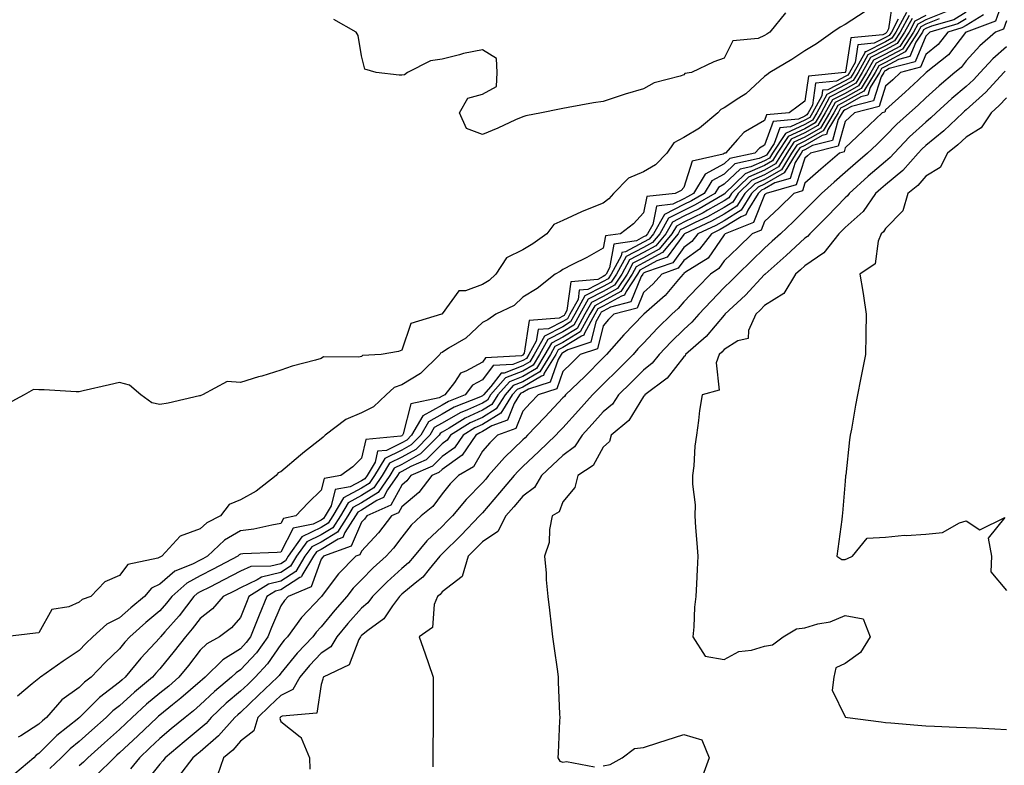
# Model space of a CAD drawing. Units: inches. Extents: x 928883 to 931523, y 7271498 to 7274138.
# Drawn here: x 930793 to 931038, y 7272300 to 7272485 of the extents above; entities that cross this region are included whole.
import ezdxf

# ---------------------------------------------------------------- set-up
doc = ezdxf.new("R2010")
doc.units = ezdxf.units.IN
doc.header["$MEASUREMENT"] = 0
doc.layers.add('Contour_92887271', color=7, linetype='Continuous', true_color=0x31db04)

msp = doc.modelspace()

# ---------------------------------------------------------------- linework, layer by layer
at = {"layer": 'Contour_92887271'}
for points in [[(931037.8, 7272491.68, 3243), (931035.35, 7272484.63, 3243), (931028.07, 7272481.94, 3243), (931028.05, 7272481.93, 3243), (931028.03, 7272481.92, 3243), (931027.92, 7272481.79, 3243), (931023.7, 7272476.27, 3243), (931018.17, 7272471.92, 3243), (931018.11, 7272471.86, 3243), (931018.05, 7272471.81, 3243), (931016.16, 7272470.03, 3243), (931012.96, 7272467.01, 3243), (931008.05, 7272462.64, 3243), (931007.88, 7272462.1, 3243), (931007.21, 7272461.92, 3243), (931002.53, 7272457.45, 3243), (930998.05, 7272453.19, 3243), (930997.77, 7272452.2, 3243), (930996.65, 7272451.92, 3243), (930992.02, 7272447.96, 3243), (930988.05, 7272444.45, 3243), (930987.43, 7272442.54, 3243), (930985.28, 7272441.92, 3243), (930981.65, 7272438.32, 3243), (930978.05, 7272434.95, 3243), (930977.18, 7272432.79, 3243), (930974.99, 7272431.92, 3243), (930971.48, 7272428.49, 3243), (930968.05, 7272425.18, 3243), (930966.72, 7272423.25, 3243), (930964.62, 7272421.92, 3243), (930961.38, 7272418.6, 3243), (930958.05, 7272415.02, 3243), (930956.63, 7272413.34, 3243), (930955.04, 7272411.92, 3243), (930951.52, 7272408.45, 3243), (930948.05, 7272404.76, 3243), (930946.64, 7272403.33, 3243), (930945.42, 7272401.92, 3243), (930941.7, 7272398.27, 3243), (930938.05, 7272394.57, 3243), (930936.73, 7272393.24, 3243), (930935.37, 7272391.92, 3243), (930931.86, 7272388.11, 3243), (930928.05, 7272383.81, 3243), (930927.13, 7272382.84, 3243), (930926.25, 7272381.92, 3243), (930922.05, 7272377.93, 3243), (930918.05, 7272374.17, 3243), (930916.91, 7272373.06, 3243), (930915.91, 7272371.92, 3243), (930912.33, 7272367.64, 3243), (930908.05, 7272362.71, 3243), (930907.66, 7272362.31, 3243), (930907.33, 7272361.92, 3243), (930902.79, 7272357.18, 3243), (930898.05, 7272352.48, 3243), (930897.76, 7272352.2, 3243), (930897.53, 7272351.92, 3243), (930894.86, 7272348.73, 3243), (930893.25, 7272346.72, 3243), (930891.35, 7272345.22, 3243), (930888.05, 7272342.5, 3243), (930887.75, 7272342.22, 3243), (930887.45, 7272341.92, 3243), (930885.72, 7272339.59, 3243), (930883.58, 7272336.39, 3243), (930879.61, 7272333.48, 3243), (930878.05, 7272332.24, 3243), (930877.9, 7272332.07, 3243), (930877.78, 7272331.92, 3243), (930877.37, 7272331.24, 3243), (930875.02, 7272324.96, 3243), (930868.58, 7272321.92, 3243), (930868.51, 7272321.46, 3243), (930868.05, 7272320.12, 3243), (930867, 7272312.97, 3243), (930858.35, 7272312.22, 3243), (930858.05, 7272312.07, 3243), (930857.89, 7272311.92, 3243), (930857.84, 7272311.71, 3243), (930858.05, 7272310.93, 3243), (930862.88, 7272307.1, 3243), (930863.09, 7272306.96, 3243), (930863.1, 7272306.87, 3243), (930865.13, 7272301.92, 3243), (930865.22, 7272299.1, 3243)], [(931009.88, 7272490.09, 3232), (931008.84, 7272482.7, 3232), (931008.41, 7272481.92, 3232), (931008.26, 7272481.71, 3232), (931008.05, 7272481.59, 3232), (931007.37, 7272481.24, 3232), (930999.46, 7272480.51, 3232), (930998.1, 7272471.98, 3232), (930998.07, 7272471.92, 3232), (930998.06, 7272471.9, 3232), (930998.05, 7272471.9, 3232), (930998, 7272471.87, 3232), (930988.94, 7272471.02, 3232), (930988.05, 7272464.81, 3232), (930986.41, 7272463.55, 3232), (930984.14, 7272461.92, 3232), (930978.57, 7272461.39, 3232), (930978.05, 7272459.97, 3232), (930973.36, 7272457.23, 3232), (930972.93, 7272457.04, 3232), (930971.38, 7272455.25, 3232), (930968.36, 7272451.92, 3232), (930968.11, 7272451.86, 3232), (930968.05, 7272451.81, 3232), (930967.81, 7272451.68, 3232), (930960.08, 7272449.89, 3232), (930958.05, 7272443.34, 3232), (930957.37, 7272442.6, 3232), (930955.85, 7272441.92, 3232), (930948.85, 7272441.12, 3232), (930948.05, 7272437.1, 3232), (930945.58, 7272434.39, 3232), (930942.32, 7272431.92, 3232), (930938.6, 7272431.37, 3232), (930938.05, 7272428.31, 3232), (930933.97, 7272426, 3232), (930930.38, 7272424.25, 3232), (930928.05, 7272423.06, 3232), (930927.38, 7272422.58, 3232), (930926.14, 7272421.92, 3232), (930921.62, 7272418.35, 3232), (930918.05, 7272416.17, 3232), (930915.9, 7272414.07, 3232), (930911.39, 7272411.92, 3232), (930909.39, 7272410.58, 3232), (930908.05, 7272409.91, 3232), (930903.93, 7272406.04, 3232), (930899.65, 7272403.52, 3232), (930898.05, 7272402.48, 3232), (930897.7, 7272402.27, 3232), (930897.48, 7272401.92, 3232), (930892.74, 7272397.23, 3232), (930888.05, 7272394.4, 3232), (930886.2, 7272393.78, 3232), (930884.17, 7272391.92, 3232), (930881.02, 7272388.95, 3232), (930878.05, 7272387.51, 3232), (930874.17, 7272385.8, 3232), (930869.05, 7272381.92, 3232), (930868.55, 7272381.42, 3232), (930868.05, 7272381.04, 3232), (930863.9, 7272377.78, 3232), (930862.94, 7272377.03, 3232), (930858.05, 7272372.86, 3232), (930857.4, 7272372.57, 3232), (930856.86, 7272371.92, 3232), (930851.9, 7272368.07, 3232), (930848.05, 7272365.94, 3232), (930845.25, 7272364.72, 3232), (930843.08, 7272361.92, 3232), (930839.72, 7272360.25, 3232), (930838.05, 7272358.74, 3232), (930833.06, 7272356.91, 3232), (930828.53, 7272351.92, 3232), (930828.19, 7272351.78, 3232), (930828.05, 7272351.67, 3232), (930827.57, 7272351.44, 3232), (930820.07, 7272349.9, 3232), (930818.05, 7272347.13, 3232), (930814.39, 7272345.58, 3232), (930810.88, 7272341.92, 3232), (930808.77, 7272341.2, 3232), (930808.05, 7272340.56, 3232), (930805.49, 7272339.36, 3232), (930801.26, 7272338.71, 3232), (930798.05, 7272332.93, 3232), (930797.16, 7272332.81, 3232), (930789.6, 7272331.92, 3232)], [(931002.99, 7272486.99, 3231), (930998.05, 7272483.83, 3231), (930996.82, 7272483.15, 3231), (930994.98, 7272481.92, 3231), (930990.97, 7272478.99, 3231), (930988.05, 7272477.23, 3231), (930984.85, 7272475.12, 3231), (930979.37, 7272471.92, 3231), (930978.63, 7272471.34, 3231), (930978.05, 7272470.92, 3231), (930973.38, 7272466.59, 3231), (930971.65, 7272465.51, 3231), (930968.05, 7272463.11, 3231), (930967.22, 7272462.75, 3231), (930966.5, 7272461.92, 3231), (930961.88, 7272458.09, 3231), (930958.05, 7272455.77, 3231), (930955.55, 7272454.42, 3231), (930953.81, 7272451.92, 3231), (930950.99, 7272448.97, 3231), (930948.05, 7272447.27, 3231), (930944.29, 7272445.68, 3231), (930940.62, 7272441.92, 3231), (930939.39, 7272440.58, 3231), (930938.05, 7272439.53, 3231), (930934.02, 7272437.89, 3231), (930932.6, 7272437.37, 3231), (930928.05, 7272435.22, 3231), (930925.81, 7272434.16, 3231), (930924.05, 7272431.92, 3231), (930920.6, 7272429.37, 3231), (930918.05, 7272427.89, 3231), (930914.06, 7272425.91, 3231), (930911.38, 7272421.92, 3231), (930909.7, 7272420.28, 3231), (930908.05, 7272419.31, 3231), (930903.89, 7272417.76, 3231), (930902.23, 7272417.74, 3231), (930898.05, 7272412.03, 3231), (930897.97, 7272412, 3231), (930897.87, 7272411.92, 3231), (930890.34, 7272409.63, 3231), (930888.05, 7272403.05, 3231), (930887.22, 7272402.74, 3231), (930882.95, 7272401.92, 3231), (930878.29, 7272401.68, 3231), (930878.05, 7272401.47, 3231), (930877.42, 7272401.3, 3231), (930868.63, 7272401.34, 3231), (930868.05, 7272400.95, 3231), (930866.67, 7272400.54, 3231), (930860.89, 7272399.09, 3231), (930858.05, 7272398.09, 3231), (930853.35, 7272396.62, 3231), (930852.51, 7272396.38, 3231), (930848.05, 7272395.04, 3231), (930844.72, 7272395.24, 3231), (930838.6, 7272391.92, 3231), (930838.19, 7272391.78, 3231), (930838.05, 7272391.74, 3231), (930837.84, 7272391.71, 3231), (930830.09, 7272389.89, 3231), (930828.05, 7272389.55, 3231), (930826.06, 7272389.93, 3231), (930823.32, 7272391.92, 3231), (930820.48, 7272394.35, 3231), (930818.05, 7272395.02, 3231), (930815.51, 7272394.46, 3231), (930809.04, 7272392.91, 3231), (930808.05, 7272392.68, 3231), (930807.28, 7272392.68, 3231), (930799.33, 7272393.2, 3231), (930798.05, 7272393.21, 3231), (930796.71, 7272393.26, 3231), (930794.39, 7272391.92, 3231), (930790.23, 7272389.74, 3231)], [(931013.23, 7272486.74, 3234), (931010.6, 7272481.92, 3234), (931009.59, 7272480.38, 3234), (931008.05, 7272479.53, 3234), (931003.18, 7272477.06, 3234), (931002.94, 7272477.03, 3234), (931002.9, 7272476.76, 3234), (931000.19, 7272471.92, 3234), (930999.39, 7272470.58, 3234), (930998.05, 7272469.83, 3234), (930993.76, 7272467.63, 3234), (930992.46, 7272467.51, 3234), (930992.26, 7272466.13, 3234), (930989.94, 7272461.92, 3234), (930989.25, 7272460.73, 3234), (930988.05, 7272460.05, 3234), (930984.53, 7272458.39, 3234), (930981.82, 7272458.14, 3234), (930980.41, 7272454.28, 3234), (930978.85, 7272451.92, 3234), (930978.55, 7272451.42, 3234), (930978.05, 7272451.14, 3234), (930976.68, 7272450.54, 3234), (930970.72, 7272449.24, 3234), (930968.05, 7272446.72, 3234), (930964.95, 7272445.02, 3234), (930963.07, 7272441.92, 3234), (930959.91, 7272440.06, 3234), (930958.05, 7272439.14, 3234), (930953.27, 7272436.7, 3234), (930950.54, 7272431.92, 3234), (930949.41, 7272430.55, 3234), (930948.05, 7272429.82, 3234), (930943.55, 7272427.42, 3234), (930942.68, 7272427.29, 3234), (930942.52, 7272426.39, 3234), (930940.04, 7272421.92, 3234), (930939.25, 7272420.72, 3234), (930938.05, 7272420.05, 3234), (930934.22, 7272418.09, 3234), (930932.07, 7272417.9, 3234), (930931.78, 7272415.64, 3234), (930929.74, 7272411.92, 3234), (930929.14, 7272410.84, 3234), (930928.05, 7272410.16, 3234), (930924.48, 7272408.35, 3234), (930921.85, 7272408.12, 3234), (930921.42, 7272405.29, 3234), (930919.55, 7272401.92, 3234), (930918.98, 7272400.99, 3234), (930918.05, 7272400.44, 3234), (930915.63, 7272399.5, 3234), (930910.76, 7272399.21, 3234), (930908.05, 7272395.71, 3234), (930905.61, 7272394.35, 3234), (930903.75, 7272391.92, 3234), (930899.67, 7272390.3, 3234), (930898.05, 7272389.36, 3234), (930893.25, 7272386.71, 3234), (930890.48, 7272381.92, 3234), (930889.27, 7272380.71, 3234), (930888.05, 7272380.03, 3234), (930884.29, 7272378.16, 3234), (930882.02, 7272377.95, 3234), (930881.42, 7272375.29, 3234), (930879.43, 7272371.92, 3234), (930878.86, 7272371.11, 3234), (930878.05, 7272370.59, 3234), (930875.22, 7272369.1, 3234), (930871.51, 7272368.46, 3234), (930870.52, 7272364.39, 3234), (930869.08, 7272361.92, 3234), (930868.67, 7272361.3, 3234), (930868.05, 7272360.91, 3234), (930866.04, 7272359.91, 3234), (930861.1, 7272358.87, 3234), (930858.05, 7272352.96, 3234), (930857.15, 7272352.82, 3234), (930848.65, 7272352.52, 3234), (930848.05, 7272352.45, 3234), (930847.72, 7272352.25, 3234), (930847.36, 7272351.92, 3234), (930841.29, 7272348.68, 3234), (930838.05, 7272347.04, 3234), (930834.69, 7272345.28, 3234), (930830.99, 7272341.92, 3234), (930829.71, 7272340.26, 3234), (930828.05, 7272338.36, 3234), (930824.53, 7272335.45, 3234), (930820.6, 7272331.92, 3234), (930819.37, 7272330.6, 3234), (930818.05, 7272328.96, 3234), (930814.44, 7272325.53, 3234), (930811.02, 7272321.92, 3234), (930809.31, 7272320.66, 3234), (930808.05, 7272319.41, 3234), (930803.7, 7272316.27, 3234), (930799.94, 7272311.92, 3234), (930798.89, 7272311.08, 3234), (930798.05, 7272310.24, 3234), (930793.55, 7272307.42, 3234), (930792.88, 7272307.09, 3234)], [(931022.99, 7272486.98, 3238), (931018.05, 7272484.94, 3238), (931016.07, 7272483.9, 3238), (931015, 7272481.92, 3238), (931012.24, 7272477.72, 3238), (931008.05, 7272475.43, 3238), (931005.73, 7272474.24, 3238), (931004.44, 7272471.92, 3238), (931002.03, 7272467.94, 3238), (930998.05, 7272465.7, 3238), (930995.55, 7272464.42, 3238), (930994.18, 7272461.92, 3238), (930991.91, 7272458.06, 3238), (930988.05, 7272455.88, 3238), (930985.35, 7272454.62, 3238), (930983.57, 7272451.92, 3238), (930981.49, 7272448.48, 3238), (930978.05, 7272446.5, 3238), (930974.85, 7272445.11, 3238), (930971.54, 7272441.92, 3238), (930970.19, 7272439.77, 3238), (930968.05, 7272438.44, 3238), (930963.87, 7272436.1, 3238), (930960.8, 7272434.67, 3238), (930958.05, 7272433.31, 3238), (930957.13, 7272432.84, 3238), (930956.61, 7272431.92, 3238), (930952.74, 7272427.23, 3238), (930948.05, 7272424.69, 3238), (930946.24, 7272423.73, 3238), (930945.24, 7272421.92, 3238), (930942.41, 7272417.56, 3238), (930938.05, 7272415.16, 3238), (930935.91, 7272414.06, 3238), (930934.74, 7272411.92, 3238), (930932.34, 7272407.62, 3238), (930928.05, 7272404.97, 3238), (930926.03, 7272403.94, 3238), (930924.91, 7272401.92, 3238), (930922.31, 7272397.66, 3238), (930918.05, 7272395.14, 3238), (930915.73, 7272394.24, 3238), (930913.67, 7272391.92, 3238), (930911.5, 7272388.47, 3238), (930908.05, 7272386.36, 3238), (930905, 7272384.97, 3238), (930900.15, 7272381.92, 3238), (930899.29, 7272380.68, 3238), (930898.05, 7272379.8, 3238), (930894.11, 7272375.86, 3238), (930890.34, 7272374.21, 3238), (930888.05, 7272372.93, 3238), (930887.38, 7272372.59, 3238), (930886.98, 7272371.92, 3238), (930884.53, 7272368.4, 3238), (930883.5, 7272366.47, 3238), (930881.87, 7272365.75, 3238), (930878.05, 7272363.34, 3238), (930877.12, 7272362.85, 3238), (930876.59, 7272361.92, 3238), (930873.93, 7272357.8, 3238), (930873.41, 7272356.57, 3238), (930872.28, 7272356.16, 3238), (930868.05, 7272353.61, 3238), (930866.93, 7272353.04, 3238), (930866.12, 7272351.92, 3238), (930863.26, 7272347.13, 3238), (930863.15, 7272346.82, 3238), (930862.8, 7272346.67, 3238), (930858.05, 7272343.6, 3238), (930856.71, 7272343.27, 3238), (930854.58, 7272341.92, 3238), (930852.66, 7272337.3, 3238), (930852.16, 7272336.03, 3238), (930850.5, 7272331.92, 3238), (930849.47, 7272330.49, 3238), (930848.05, 7272328.97, 3238), (930843.7, 7272326.27, 3238), (930839.25, 7272321.92, 3238), (930838.6, 7272321.37, 3238), (930838.05, 7272320.86, 3238), (930833.26, 7272316.71, 3238), (930831.21, 7272315.08, 3238), (930828.05, 7272312.54, 3238), (930827.72, 7272312.25, 3238), (930827.35, 7272311.92, 3238), (930822.57, 7272307.4, 3238), (930818.05, 7272303.14, 3238), (930817.4, 7272302.56, 3238), (930816.68, 7272301.92, 3238), (930812.35, 7272297.62, 3238)], [(931028.05, 7272486.87, 3240), (931025, 7272484.97, 3240), (931019.49, 7272483.36, 3240), (931018.05, 7272482.77, 3240), (931017.5, 7272482.48, 3240), (931017.2, 7272481.92, 3240), (931015.57, 7272479.44, 3240), (931014.09, 7272475.88, 3240), (931011.26, 7272475.12, 3240), (931008.05, 7272473.37, 3240), (931007.09, 7272472.88, 3240), (931006.56, 7272471.92, 3240), (931004.27, 7272468.14, 3240), (931003.69, 7272466.29, 3240), (931001.98, 7272465.85, 3240), (930998.05, 7272463.64, 3240), (930996.92, 7272463.05, 3240), (930996.29, 7272461.92, 3240), (930993.78, 7272457.65, 3240), (930993.46, 7272456.51, 3240), (930992.37, 7272456.24, 3240), (930988.05, 7272453.8, 3240), (930986.78, 7272453.2, 3240), (930985.93, 7272451.92, 3240), (930982.96, 7272447.01, 3240), (930978.05, 7272444.18, 3240), (930976.47, 7272443.49, 3240), (930974.84, 7272441.92, 3240), (930972.22, 7272437.74, 3240), (930968.05, 7272435.14, 3240), (930965.98, 7272433.99, 3240), (930961.54, 7272431.92, 3240), (930960.02, 7272429.95, 3240), (930958.05, 7272428.52, 3240), (930955.27, 7272424.7, 3240), (930948.5, 7272422.37, 3240), (930948.05, 7272422.13, 3240), (930947.92, 7272422.06, 3240), (930947.84, 7272421.92, 3240), (930947.45, 7272421.32, 3240), (930944.91, 7272415.06, 3240), (930939.82, 7272413.69, 3240), (930938.05, 7272412.71, 3240), (930937.53, 7272412.45, 3240), (930937.24, 7272411.92, 3240), (930936.22, 7272410.08, 3240), (930934.92, 7272405.05, 3240), (930929.24, 7272403.1, 3240), (930928.05, 7272402.37, 3240), (930927.75, 7272402.22, 3240), (930927.59, 7272401.92, 3240), (930926.85, 7272400.73, 3240), (930924.89, 7272395.07, 3240), (930919.47, 7272393.35, 3240), (930918.05, 7272392.51, 3240), (930917.63, 7272392.34, 3240), (930917.26, 7272391.92, 3240), (930915.91, 7272389.78, 3240), (930914.27, 7272385.7, 3240), (930910.36, 7272384.23, 3240), (930908.05, 7272382.82, 3240), (930907.43, 7272382.54, 3240), (930906.45, 7272381.92, 3240), (930903.01, 7272376.96, 3240), (930898.05, 7272373.45, 3240), (930897.28, 7272372.68, 3240), (930895.53, 7272371.92, 3240), (930892.25, 7272367.72, 3240), (930888.05, 7272364.19, 3240), (930887.26, 7272362.71, 3240), (930885.49, 7272361.92, 3240), (930882.27, 7272357.7, 3240), (930878.05, 7272353.21, 3240), (930877.66, 7272352.3, 3240), (930876.62, 7272351.92, 3240), (930872.38, 7272347.59, 3240), (930868.32, 7272342.19, 3240), (930868.11, 7272341.92, 3240), (930868.08, 7272341.89, 3240), (930868.05, 7272341.85, 3240), (930863.2, 7272336.77, 3240), (930859.7, 7272331.92, 3240), (930858.89, 7272331.08, 3240), (930858.05, 7272330.05, 3240), (930854.74, 7272325.23, 3240), (930851.7, 7272321.92, 3240), (930849.83, 7272320.14, 3240), (930848.05, 7272318.45, 3240), (930844.52, 7272315.45, 3240), (930840.79, 7272311.92, 3240), (930839.5, 7272310.46, 3240), (930838.05, 7272309.21, 3240), (930834.06, 7272305.9, 3240), (930829.33, 7272301.92, 3240), (930828.77, 7272301.2, 3240), (930828.05, 7272300.39, 3240), (930824.27, 7272295.7, 3240)], [(930983.29, 7272486.68, 3230), (930979.39, 7272481.92, 3230), (930978.59, 7272481.38, 3230), (930978.05, 7272481.06, 3230), (930976.49, 7272480.36, 3230), (930970.21, 7272479.76, 3230), (930968.05, 7272475.45, 3230), (930965.46, 7272474.52, 3230), (930959.97, 7272471.92, 3230), (930958.29, 7272471.68, 3230), (930958.05, 7272471.36, 3230), (930957.15, 7272471.02, 3230), (930950.64, 7272469.33, 3230), (930948.05, 7272467.86, 3230), (930943.44, 7272466.53, 3230), (930942.22, 7272466.09, 3230), (930938.05, 7272464.74, 3230), (930935.63, 7272464.34, 3230), (930929.34, 7272463.22, 3230), (930928.05, 7272462.99, 3230), (930927.15, 7272462.82, 3230), (930922.68, 7272461.92, 3230), (930918.8, 7272461.17, 3230), (930918.05, 7272460.93, 3230), (930916.27, 7272460.13, 3230), (930911.85, 7272458.11, 3230), (930908.05, 7272456.48, 3230), (930904.15, 7272458.02, 3230), (930902.37, 7272461.92, 3230), (930904.41, 7272465.56, 3230), (930908.05, 7272466.53, 3230), (930911.53, 7272468.44, 3230), (930911.69, 7272471.92, 3230), (930911.54, 7272475.41, 3230), (930908.05, 7272477.52, 3230), (930903.39, 7272476.58, 3230), (930902.4, 7272476.27, 3230), (930898.05, 7272475.21, 3230), (930895.19, 7272474.78, 3230), (930889.51, 7272471.92, 3230), (930888.69, 7272471.28, 3230), (930888.05, 7272471.26, 3230), (930887.38, 7272471.25, 3230), (930881.69, 7272471.92, 3230), (930878.86, 7272472.73, 3230), (930878.05, 7272476.06, 3230), (930877.22, 7272481.09, 3230), (930876.77, 7272481.92, 3230), (930871.18, 7272485.05, 3230)], [(931013.94, 7272486.03, 3235), (931011.7, 7272481.92, 3235), (931010.26, 7272479.71, 3235), (931008.05, 7272478.5, 3235), (931003.69, 7272476.29, 3235), (931001.25, 7272471.92, 3235), (931000.05, 7272469.92, 3235), (930998.05, 7272468.8, 3235), (930993.5, 7272466.47, 3235), (930991, 7272461.92, 3235), (930989.91, 7272460.06, 3235), (930988.05, 7272459.01, 3235), (930983.23, 7272456.74, 3235), (930980.03, 7272451.92, 3235), (930979.28, 7272450.69, 3235), (930978.05, 7272449.98, 3235), (930974.64, 7272448.51, 3235), (930972.03, 7272447.94, 3235), (930968.05, 7272444.19, 3235), (930966.59, 7272443.38, 3235), (930965.71, 7272441.92, 3235), (930960.88, 7272439.09, 3235), (930958.05, 7272437.68, 3235), (930954.24, 7272435.73, 3235), (930952.05, 7272431.92, 3235), (930950.24, 7272429.72, 3235), (930948.05, 7272428.53, 3235), (930943.73, 7272426.24, 3235), (930941.34, 7272421.92, 3235), (930940.04, 7272419.93, 3235), (930938.05, 7272418.83, 3235), (930933.48, 7272416.49, 3235), (930930.99, 7272411.92, 3235), (930929.94, 7272410.04, 3235), (930928.05, 7272408.86, 3235), (930923.45, 7272406.52, 3235), (930920.89, 7272401.92, 3235), (930919.81, 7272400.15, 3235), (930918.05, 7272399.12, 3235), (930913.46, 7272397.33, 3235), (930912.68, 7272397.29, 3235), (930910.13, 7272394, 3235), (930908.29, 7272391.92, 3235), (930908.2, 7272391.77, 3235), (930908.05, 7272391.68, 3235), (930907.6, 7272391.47, 3235), (930901.08, 7272388.88, 3235), (930898.05, 7272387.13, 3235), (930894.69, 7272385.28, 3235), (930892.75, 7272381.92, 3235), (930890.4, 7272379.57, 3235), (930888.05, 7272378.25, 3235), (930883.82, 7272376.15, 3235), (930881.32, 7272371.92, 3235), (930879.98, 7272370, 3235), (930878.05, 7272368.79, 3235), (930873.57, 7272366.4, 3235), (930870.96, 7272361.92, 3235), (930869.82, 7272360.15, 3235), (930868.05, 7272359.09, 3235), (930863.28, 7272356.7, 3235), (930859.84, 7272351.92, 3235), (930859.17, 7272350.8, 3235), (930858.05, 7272350.07, 3235), (930855.6, 7272349.47, 3235), (930850.58, 7272349.39, 3235), (930848.05, 7272348.2, 3235), (930843.93, 7272346.04, 3235), (930840.41, 7272344.28, 3235), (930838.05, 7272343.08, 3235), (930837.28, 7272342.68, 3235), (930836.44, 7272341.92, 3235), (930832.8, 7272337.17, 3235), (930829.29, 7272333.16, 3235), (930828.22, 7272331.92, 3235), (930828.14, 7272331.83, 3235), (930828.05, 7272331.71, 3235), (930823.32, 7272326.65, 3235), (930819.46, 7272321.92, 3235), (930818.69, 7272321.28, 3235), (930818.05, 7272320.7, 3235), (930813.09, 7272316.88, 3235), (930808.08, 7272311.92, 3235), (930808.06, 7272311.91, 3235), (930808.05, 7272311.89, 3235), (930807.9, 7272311.77, 3235), (930802.51, 7272307.47, 3235), (930798.05, 7272303.03, 3235), (930797.36, 7272302.6, 3235), (930796.8, 7272301.92, 3235), (930792.02, 7272297.95, 3235)], [(931011.24, 7272485.1, 3233), (931009.51, 7272481.92, 3233), (931008.93, 7272481.04, 3233), (931008.05, 7272480.55, 3233), (931005.28, 7272479.15, 3233), (931001.2, 7272478.78, 3233), (931000.5, 7272474.37, 3233), (930999.13, 7272471.92, 3233), (930998.72, 7272471.25, 3233), (930998.05, 7272470.87, 3233), (930995.88, 7272469.75, 3233), (930990.7, 7272469.26, 3233), (930989.92, 7272463.79, 3233), (930988.89, 7272461.92, 3233), (930988.58, 7272461.39, 3233), (930988.05, 7272461.09, 3233), (930986.49, 7272460.36, 3233), (930980.2, 7272459.77, 3233), (930978.05, 7272453.9, 3233), (930976.8, 7272453.17, 3233), (930975.67, 7272451.92, 3233), (930969.41, 7272450.55, 3233), (930968.05, 7272449.26, 3233), (930963.31, 7272446.66, 3233), (930960.44, 7272441.92, 3233), (930958.93, 7272441.04, 3233), (930958.05, 7272440.6, 3233), (930955.34, 7272439.21, 3233), (930951.22, 7272438.75, 3233), (930950.33, 7272434.2, 3233), (930949.02, 7272431.92, 3233), (930948.58, 7272431.39, 3233), (930948.05, 7272431.1, 3233), (930946.29, 7272430.16, 3233), (930940.64, 7272429.33, 3233), (930939.59, 7272423.46, 3233), (930938.73, 7272421.92, 3233), (930938.46, 7272421.51, 3233), (930938.05, 7272421.28, 3233), (930936.73, 7272420.6, 3233), (930929.96, 7272420.01, 3233), (930929.03, 7272412.9, 3233), (930928.49, 7272411.92, 3233), (930928.34, 7272411.64, 3233), (930928.05, 7272411.45, 3233), (930927.11, 7272410.98, 3233), (930919.62, 7272410.35, 3233), (930918.42, 7272402.28, 3233), (930918.21, 7272401.92, 3233), (930918.15, 7272401.82, 3233), (930918.05, 7272401.76, 3233), (930917.79, 7272401.66, 3233), (930908.85, 7272401.12, 3233), (930908.05, 7272400.09, 3233), (930903.95, 7272397.82, 3233), (930902.61, 7272397.36, 3233), (930901.11, 7272394.98, 3233), (930898.76, 7272391.92, 3233), (930898.25, 7272391.71, 3233), (930898.05, 7272391.6, 3233), (930897.34, 7272391.21, 3233), (930890.26, 7272389.71, 3233), (930888.42, 7272382.29, 3233), (930888.21, 7272381.92, 3233), (930888.13, 7272381.84, 3233), (930888.05, 7272381.79, 3233), (930887.81, 7272381.68, 3233), (930879.1, 7272380.87, 3233), (930878.05, 7272376.21, 3233), (930875.89, 7272374.08, 3233), (930872.95, 7272371.92, 3233), (930868.76, 7272371.21, 3233), (930868.05, 7272368.28, 3233), (930864.84, 7272365.13, 3233), (930861.8, 7272361.92, 3233), (930858.7, 7272361.27, 3233), (930858.05, 7272360.01, 3233), (930855.8, 7272359.66, 3233), (930851.36, 7272358.61, 3233), (930848.05, 7272358.2, 3233), (930844.09, 7272355.88, 3233), (930839.82, 7272351.92, 3233), (930838.67, 7272351.3, 3233), (930838.05, 7272350.99, 3233), (930836.11, 7272349.98, 3233), (930831.74, 7272348.24, 3233), (930828.05, 7272345, 3233), (930825.96, 7272344.01, 3233), (930824.2, 7272341.92, 3233), (930820.82, 7272339.15, 3233), (930818.05, 7272336.68, 3233), (930814.86, 7272335.11, 3233), (930811.4, 7272331.92, 3233), (930809.68, 7272330.29, 3233), (930808.05, 7272328.56, 3233), (930804.06, 7272325.9, 3233), (930798.41, 7272321.92, 3233), (930798.19, 7272321.78, 3233), (930798.05, 7272321.61, 3233), (930796.38, 7272320.25, 3233), (930792.76, 7272317.21, 3233)], [(931014.65, 7272485.32, 3236), (931012.8, 7272481.92, 3236), (931010.92, 7272479.05, 3236), (931008.05, 7272477.48, 3236), (931004.37, 7272475.6, 3236), (931002.31, 7272471.92, 3236), (931000.71, 7272469.26, 3236), (930998.05, 7272467.77, 3236), (930994.19, 7272465.79, 3236), (930992.06, 7272461.92, 3236), (930990.57, 7272459.39, 3236), (930988.05, 7272457.96, 3236), (930983.93, 7272456.03, 3236), (930981.2, 7272451.92, 3236), (930980.02, 7272449.95, 3236), (930978.05, 7272448.81, 3236), (930973.23, 7272446.74, 3236), (930968.24, 7272441.92, 3236), (930968.16, 7272441.8, 3236), (930968.05, 7272441.73, 3236), (930967.63, 7272441.5, 3236), (930961.86, 7272438.11, 3236), (930958.05, 7272436.23, 3236), (930955.2, 7272434.76, 3236), (930953.57, 7272431.92, 3236), (930951.08, 7272428.89, 3236), (930948.05, 7272427.25, 3236), (930944.57, 7272425.4, 3236), (930942.64, 7272421.92, 3236), (930940.83, 7272419.14, 3236), (930938.05, 7272417.6, 3236), (930934.29, 7272415.68, 3236), (930932.24, 7272411.92, 3236), (930930.74, 7272409.22, 3236), (930928.05, 7272407.56, 3236), (930924.3, 7272405.66, 3236), (930922.23, 7272401.92, 3236), (930920.65, 7272399.32, 3236), (930918.05, 7272397.79, 3236), (930913.82, 7272396.15, 3236), (930910.09, 7272391.92, 3236), (930909.3, 7272390.67, 3236), (930908.05, 7272389.91, 3236), (930904.32, 7272388.2, 3236), (930902.5, 7272387.47, 3236), (930898.05, 7272384.9, 3236), (930896.13, 7272383.83, 3236), (930895.02, 7272381.92, 3236), (930891.54, 7272378.43, 3236), (930888.05, 7272376.47, 3236), (930885, 7272374.97, 3236), (930883.2, 7272371.92, 3236), (930881.09, 7272368.88, 3236), (930878.05, 7272366.97, 3236), (930874.75, 7272365.21, 3236), (930872.83, 7272361.92, 3236), (930870.96, 7272359.01, 3236), (930868.05, 7272357.26, 3236), (930864.5, 7272355.47, 3236), (930861.93, 7272351.92, 3236), (930860.48, 7272349.49, 3236), (930858.05, 7272347.92, 3236), (930853.25, 7272346.72, 3236), (930852.18, 7272346.05, 3236), (930848.05, 7272344.11, 3236), (930846.61, 7272343.36, 3236), (930843.73, 7272341.92, 3236), (930841.06, 7272338.91, 3236), (930838.05, 7272336.5, 3236), (930836.08, 7272333.88, 3236), (930834.38, 7272331.92, 3236), (930831.61, 7272328.37, 3236), (930828.05, 7272324.03, 3236), (930827.03, 7272322.94, 3236), (930826.19, 7272321.92, 3236), (930821.76, 7272318.21, 3236), (930818.05, 7272314.84, 3236), (930816.39, 7272313.57, 3236), (930814.73, 7272311.92, 3236), (930811.18, 7272308.79, 3236), (930808.05, 7272305.96, 3236), (930805.82, 7272304.15, 3236), (930803.58, 7272301.92, 3236), (930800.73, 7272299.24, 3236)], [(931018.05, 7272486.02, 3237), (931015.36, 7272484.61, 3237), (931013.9, 7272481.92, 3237), (931011.59, 7272478.38, 3237), (931008.05, 7272476.45, 3237), (931005.05, 7272474.92, 3237), (931003.38, 7272471.92, 3237), (931001.37, 7272468.6, 3237), (930998.05, 7272466.73, 3237), (930994.87, 7272465.1, 3237), (930993.12, 7272461.92, 3237), (930991.24, 7272458.73, 3237), (930988.05, 7272456.92, 3237), (930984.65, 7272455.33, 3237), (930982.39, 7272451.92, 3237), (930980.76, 7272449.21, 3237), (930978.05, 7272447.65, 3237), (930974.04, 7272445.93, 3237), (930969.89, 7272441.92, 3237), (930969.18, 7272440.79, 3237), (930968.05, 7272440.09, 3237), (930963.88, 7272437.76, 3237), (930962.83, 7272437.13, 3237), (930958.05, 7272434.76, 3237), (930956.17, 7272433.8, 3237), (930955.09, 7272431.92, 3237), (930951.91, 7272428.06, 3237), (930948.05, 7272425.97, 3237), (930945.41, 7272424.57, 3237), (930943.94, 7272421.92, 3237), (930941.61, 7272418.36, 3237), (930938.05, 7272416.38, 3237), (930935.1, 7272414.87, 3237), (930933.49, 7272411.92, 3237), (930931.54, 7272408.42, 3237), (930928.05, 7272406.27, 3237), (930925.17, 7272404.8, 3237), (930923.57, 7272401.92, 3237), (930921.48, 7272398.49, 3237), (930918.05, 7272396.47, 3237), (930914.77, 7272395.2, 3237), (930911.88, 7272391.92, 3237), (930910.4, 7272389.57, 3237), (930908.05, 7272388.13, 3237), (930903.79, 7272386.18, 3237), (930899.81, 7272383.68, 3237), (930898.05, 7272382.66, 3237), (930897.57, 7272382.4, 3237), (930897.29, 7272381.92, 3237), (930892.67, 7272377.29, 3237), (930888.05, 7272374.7, 3237), (930886.19, 7272373.78, 3237), (930885.09, 7272371.92, 3237), (930882.21, 7272367.77, 3237), (930878.05, 7272365.15, 3237), (930875.94, 7272364.03, 3237), (930874.71, 7272361.92, 3237), (930872.1, 7272357.87, 3237), (930868.05, 7272355.44, 3237), (930865.71, 7272354.25, 3237), (930864.03, 7272351.92, 3237), (930861.79, 7272348.18, 3237), (930858.05, 7272345.76, 3237), (930854.97, 7272345, 3237), (930850.13, 7272341.92, 3237), (930849.51, 7272340.46, 3237), (930848.05, 7272336.77, 3237), (930845.8, 7272334.18, 3237), (930842.85, 7272331.92, 3237), (930839.73, 7272330.24, 3237), (930838.05, 7272328.61, 3237), (930835.13, 7272324.83, 3237), (930832.75, 7272321.92, 3237), (930830.23, 7272319.73, 3237), (930828.05, 7272317.97, 3237), (930824.76, 7272315.2, 3237), (930821.15, 7272311.92, 3237), (930819.56, 7272310.42, 3237), (930818.05, 7272308.99, 3237), (930814.3, 7272305.67, 3237), (930810.13, 7272301.92, 3237), (930809.09, 7272300.88, 3237), (930808.05, 7272299.98, 3237)], [(931021.34, 7272485.21, 3239), (931018.05, 7272483.85, 3239), (931016.79, 7272483.19, 3239), (931016.1, 7272481.92, 3239), (931012.91, 7272477.06, 3239), (931008.05, 7272474.39, 3239), (931006.41, 7272473.56, 3239), (931005.5, 7272471.92, 3239), (931002.69, 7272467.28, 3239), (930998.05, 7272464.67, 3239), (930996.23, 7272463.74, 3239), (930995.23, 7272461.92, 3239), (930992.57, 7272457.4, 3239), (930988.05, 7272454.84, 3239), (930986.06, 7272453.9, 3239), (930984.74, 7272451.92, 3239), (930982.22, 7272447.74, 3239), (930978.05, 7272445.34, 3239), (930975.66, 7272444.3, 3239), (930973.19, 7272441.92, 3239), (930971.21, 7272438.76, 3239), (930968.05, 7272436.79, 3239), (930964.92, 7272435.05, 3239), (930958.22, 7272431.92, 3239), (930958.14, 7272431.82, 3239), (930958.05, 7272431.75, 3239), (930953.9, 7272426.07, 3239), (930951.3, 7272425.17, 3239), (930948.05, 7272423.4, 3239), (930947.08, 7272422.89, 3239), (930946.54, 7272421.92, 3239), (930943.72, 7272417.59, 3239), (930943.33, 7272416.64, 3239), (930942.56, 7272416.42, 3239), (930938.05, 7272413.93, 3239), (930936.72, 7272413.25, 3239), (930935.99, 7272411.92, 3239), (930933.39, 7272407.26, 3239), (930933.25, 7272406.72, 3239), (930932.64, 7272406.51, 3239), (930928.05, 7272403.67, 3239), (930926.89, 7272403.08, 3239), (930926.24, 7272401.92, 3239), (930923.42, 7272397.29, 3239), (930923.23, 7272396.74, 3239), (930922.7, 7272396.57, 3239), (930918.05, 7272393.82, 3239), (930916.68, 7272393.3, 3239), (930915.47, 7272391.92, 3239), (930912.6, 7272387.37, 3239), (930908.05, 7272384.59, 3239), (930906.22, 7272383.75, 3239), (930903.3, 7272381.92, 3239), (930901.15, 7272378.81, 3239), (930898.05, 7272376.63, 3239), (930895.7, 7272374.27, 3239), (930890.31, 7272371.92, 3239), (930889.31, 7272370.65, 3239), (930888.05, 7272369.59, 3239), (930885.38, 7272364.59, 3239), (930879.38, 7272361.92, 3239), (930878.81, 7272361.16, 3239), (930878.05, 7272360.36, 3239), (930875.54, 7272354.43, 3239), (930868.67, 7272351.92, 3239), (930868.37, 7272351.61, 3239), (930868.05, 7272351.19, 3239), (930865.61, 7272344.36, 3239), (930859.89, 7272341.92, 3239), (930858.99, 7272340.97, 3239), (930858.05, 7272339.6, 3239), (930855.77, 7272334.21, 3239), (930854.84, 7272331.92, 3239), (930852, 7272327.97, 3239), (930848.05, 7272323.73, 3239), (930846.94, 7272323.03, 3239), (930845.8, 7272321.92, 3239), (930841.6, 7272318.37, 3239), (930838.05, 7272315.03, 3239), (930836.38, 7272313.59, 3239), (930834.3, 7272311.92, 3239), (930830.88, 7272309.09, 3239), (930828.05, 7272306.71, 3239), (930825.59, 7272304.38, 3239), (930822.98, 7272301.92, 3239), (930820.75, 7272299.21, 3239)], [(931028.05, 7272485.22, 3241), (931026.02, 7272483.95, 3241), (931019.05, 7272481.92, 3241), (931018.6, 7272481.37, 3241), (931018.05, 7272480.91, 3241), (931015.42, 7272474.55, 3241), (931008.98, 7272472.85, 3241), (931008.05, 7272472.34, 3241), (931007.77, 7272472.2, 3241), (931007.62, 7272471.92, 3241), (931006.95, 7272470.83, 3241), (931005.09, 7272464.89, 3241), (930999.62, 7272463.48, 3241), (930998.05, 7272462.6, 3241), (930997.6, 7272462.37, 3241), (930997.35, 7272461.92, 3241), (930996.35, 7272460.21, 3241), (930994.9, 7272455.07, 3241), (930989.97, 7272453.83, 3241), (930988.05, 7272452.75, 3241), (930987.48, 7272452.49, 3241), (930987.11, 7272451.92, 3241), (930985.67, 7272449.54, 3241), (930984.39, 7272445.58, 3241), (930980.63, 7272444.51, 3241), (930978.05, 7272443.01, 3241), (930977.28, 7272442.68, 3241), (930976.49, 7272441.92, 3241), (930973.88, 7272437.75, 3241), (930973.41, 7272436.57, 3241), (930972.23, 7272436.1, 3241), (930968.05, 7272433.5, 3241), (930967.04, 7272432.94, 3241), (930964.86, 7272431.92, 3241), (930961.9, 7272428.07, 3241), (930958.05, 7272425.28, 3241), (930956.63, 7272423.34, 3241), (930952.53, 7272421.92, 3241), (930950.46, 7272419.52, 3241), (930948.05, 7272417.34, 3241), (930946.48, 7272413.48, 3241), (930940.66, 7272411.92, 3241), (930939.37, 7272410.6, 3241), (930938.05, 7272409.07, 3241), (930936.58, 7272403.39, 3241), (930932.3, 7272401.92, 3241), (930930.17, 7272399.79, 3241), (930928.05, 7272397.72, 3241), (930926.55, 7272393.41, 3241), (930921.88, 7272391.92, 3241), (930920.03, 7272389.95, 3241), (930918.05, 7272387.89, 3241), (930916.34, 7272383.63, 3241), (930911.78, 7272381.92, 3241), (930909.88, 7272380.09, 3241), (930908.05, 7272377.97, 3241), (930905.87, 7272374.1, 3241), (930902.11, 7272371.92, 3241), (930900.1, 7272369.87, 3241), (930898.05, 7272367.38, 3241), (930895.75, 7272364.22, 3241), (930892.88, 7272361.92, 3241), (930890.38, 7272359.59, 3241), (930888.05, 7272356.67, 3241), (930886.03, 7272353.94, 3241), (930884.15, 7272351.92, 3241), (930880.95, 7272349.02, 3241), (930878.05, 7272346.06, 3241), (930875.99, 7272343.97, 3241), (930874.4, 7272341.92, 3241), (930871.42, 7272338.55, 3241), (930868.05, 7272334.4, 3241), (930866.84, 7272333.13, 3241), (930865.96, 7272331.92, 3241), (930862.1, 7272327.88, 3241), (930858.05, 7272322.95, 3241), (930857.63, 7272322.34, 3241), (930857.25, 7272321.92, 3241), (930852.54, 7272317.43, 3241), (930848.05, 7272313.16, 3241), (930847.38, 7272312.59, 3241), (930846.67, 7272311.92, 3241), (930842.61, 7272307.36, 3241), (930838.05, 7272303.42, 3241), (930837.23, 7272302.74, 3241), (930836.25, 7272301.92, 3241), (930832.69, 7272297.27, 3241)], [(931032.37, 7272486.24, 3242), (931028.05, 7272483.58, 3242), (931027.03, 7272482.94, 3242), (931023.54, 7272481.92, 3242), (931021.09, 7272478.88, 3242), (931018.05, 7272476.37, 3242), (931016.75, 7272473.22, 3242), (931011.8, 7272471.92, 3242), (931009.87, 7272470.09, 3242), (931008.05, 7272468.47, 3242), (931006.48, 7272463.49, 3242), (931000.35, 7272461.92, 3242), (930999.18, 7272460.8, 3242), (930998.05, 7272459.72, 3242), (930996.33, 7272453.64, 3242), (930989.49, 7272451.92, 3242), (930988.71, 7272451.26, 3242), (930988.05, 7272450.67, 3242), (930985.91, 7272444.06, 3242), (930978.45, 7272441.92, 3242), (930978.25, 7272441.72, 3242), (930978.05, 7272441.54, 3242), (930975.29, 7272434.67, 3242), (930968.32, 7272431.92, 3242), (930968.19, 7272431.78, 3242), (930968.05, 7272431.66, 3242), (930964.08, 7272425.89, 3242), (930958.47, 7272422.34, 3242), (930958.05, 7272422.04, 3242), (930958, 7272421.97, 3242), (930957.86, 7272421.92, 3242), (930956.67, 7272420.54, 3242), (930953.36, 7272416.61, 3242), (930948.09, 7272411.92, 3242), (930948.05, 7272411.88, 3242), (930943.12, 7272406.85, 3242), (930938.82, 7272401.92, 3242), (930938.43, 7272401.54, 3242), (930938.05, 7272401.15, 3242), (930933.44, 7272396.54, 3242), (930928.71, 7272391.92, 3242), (930928.39, 7272391.58, 3242), (930928.05, 7272391.19, 3242), (930923.56, 7272386.41, 3242), (930919.25, 7272381.92, 3242), (930918.63, 7272381.33, 3242), (930918.05, 7272380.79, 3242), (930913.53, 7272376.44, 3242), (930909.59, 7272371.92, 3242), (930908.89, 7272371.08, 3242), (930908.05, 7272370.11, 3242), (930904, 7272365.97, 3242), (930900.6, 7272361.92, 3242), (930899.35, 7272360.62, 3242), (930898.05, 7272359.33, 3242), (930894.24, 7272355.73, 3242), (930891.11, 7272351.92, 3242), (930889.71, 7272350.25, 3242), (930888.05, 7272348.87, 3242), (930884.41, 7272345.56, 3242), (930880.83, 7272341.92, 3242), (930879.64, 7272340.33, 3242), (930878.05, 7272339.06, 3242), (930874.69, 7272335.28, 3242), (930871.94, 7272331.92, 3242), (930870.48, 7272329.49, 3242), (930868.05, 7272327.86, 3242), (930865.14, 7272324.82, 3242), (930862.73, 7272321.92, 3242), (930861.06, 7272318.91, 3242), (930858.05, 7272317.38, 3242), (930855.26, 7272314.71, 3242), (930852.32, 7272311.92, 3242), (930851.37, 7272308.6, 3242), (930848.05, 7272306.05, 3242), (930846.13, 7272303.84, 3242), (930843.84, 7272301.92, 3242), (930842.37, 7272297.6, 3242)], [(931038.05, 7272484.7, 3244), (931037.33, 7272482.64, 3244), (931035.38, 7272481.92, 3244), (931031.45, 7272478.52, 3244), (931028.05, 7272474.78, 3244), (931026.81, 7272473.16, 3244), (931025.24, 7272471.92, 3244), (931021.35, 7272468.62, 3244), (931018.05, 7272465.63, 3244), (931016.14, 7272463.83, 3244), (931013.99, 7272461.92, 3244), (931010.88, 7272459.09, 3244), (931008.05, 7272456.15, 3244), (931005.89, 7272454.08, 3244), (931003.61, 7272451.92, 3244), (931000.61, 7272449.35, 3244), (930998.05, 7272447.06, 3244), (930995.29, 7272444.68, 3244), (930992.16, 7272441.92, 3244), (930990.14, 7272439.83, 3244), (930988.05, 7272437.75, 3244), (930985.13, 7272434.84, 3244), (930981.99, 7272431.92, 3244), (930979.93, 7272430.04, 3244), (930978.05, 7272428.37, 3244), (930974.79, 7272425.18, 3244), (930971.41, 7272421.92, 3244), (930969.78, 7272420.19, 3244), (930968.05, 7272418.55, 3244), (930964.77, 7272415.19, 3244), (930961.73, 7272411.92, 3244), (930960.02, 7272409.96, 3244), (930958.05, 7272408.18, 3244), (930954.9, 7272405.07, 3244), (930951.93, 7272401.92, 3244), (930950.17, 7272399.8, 3244), (930948.05, 7272398.09, 3244), (930944.93, 7272395.04, 3244), (930941.86, 7272391.92, 3244), (930940.31, 7272389.66, 3244), (930938.05, 7272387.7, 3244), (930935.27, 7272384.7, 3244), (930932.8, 7272381.92, 3244), (930930.89, 7272379.08, 3244), (930928.05, 7272376.95, 3244), (930925.47, 7272374.5, 3244), (930922.73, 7272371.92, 3244), (930920.99, 7272368.98, 3244), (930918.05, 7272366.81, 3244), (930915.82, 7272364.15, 3244), (930913.9, 7272361.92, 3244), (930911.89, 7272358.07, 3244), (930908.05, 7272355.49, 3244), (930906.3, 7272353.67, 3244), (930904.54, 7272351.92, 3244), (930903.03, 7272346.94, 3244), (930898.05, 7272343.06, 3244), (930897.54, 7272342.43, 3244), (930896.9, 7272341.92, 3244), (930896.12, 7272339.99, 3244), (930895.69, 7272334.27, 3244), (930892.38, 7272331.92, 3244), (930893.86, 7272327.73, 3244), (930894.68, 7272325.29, 3244), (930895.85, 7272321.92, 3244), (930895.84, 7272319.71, 3244), (930895.82, 7272314.15, 3244), (930895.81, 7272311.92, 3244), (930895.81, 7272309.68, 3244), (930895.79, 7272304.18, 3244), (930895.79, 7272301.92, 3244), (930895.8, 7272299.66, 3244)], [(931038.05, 7272478.27, 3245), (931034.67, 7272475.3, 3245), (931031.57, 7272471.92, 3245), (931029.88, 7272470.08, 3245), (931028.05, 7272468.43, 3245), (931024.53, 7272465.44, 3245), (931020.67, 7272461.92, 3245), (931019.33, 7272460.63, 3245), (931018.05, 7272459.6, 3245), (931014.05, 7272455.92, 3245), (931010.18, 7272451.92, 3245), (931009.19, 7272450.78, 3245), (931008.05, 7272449.85, 3245), (931003.78, 7272446.19, 3245), (930999.04, 7272441.92, 3245), (930998.64, 7272441.33, 3245), (930998.05, 7272440.82, 3245), (930993.68, 7272436.3, 3245), (930989.27, 7272431.92, 3245), (930988.73, 7272431.24, 3245), (930988.05, 7272430.77, 3245), (930983.43, 7272426.54, 3245), (930978.19, 7272421.92, 3245), (930978.14, 7272421.83, 3245), (930978.05, 7272421.78, 3245), (930973.29, 7272416.68, 3245), (930968.24, 7272411.92, 3245), (930968.18, 7272411.78, 3245), (930968.05, 7272411.71, 3245), (930963.53, 7272406.43, 3245), (930958.47, 7272401.92, 3245), (930958.36, 7272401.61, 3245), (930958.05, 7272401.4, 3245), (930953.88, 7272396.1, 3245), (930948.34, 7272391.92, 3245), (930948.26, 7272391.71, 3245), (930948.05, 7272391.54, 3245), (930944.41, 7272385.56, 3245), (930940.04, 7272381.92, 3245), (930939.55, 7272380.42, 3245), (930938.05, 7272378.96, 3245), (930935.57, 7272374.4, 3245), (930931.73, 7272371.92, 3245), (930930.97, 7272369, 3245), (930928.05, 7272365.41, 3245), (930927.06, 7272362.92, 3245), (930925.38, 7272361.92, 3245), (930924.68, 7272358.55, 3245), (930924.65, 7272355.32, 3245), (930923.46, 7272351.92, 3245), (930923.86, 7272347.72, 3245), (930923.9, 7272346.07, 3245), (930924.25, 7272341.92, 3245), (930924.68, 7272338.54, 3245), (930925.1, 7272334.88, 3245), (930925.46, 7272331.92, 3245), (930925.78, 7272329.64, 3245), (930926.65, 7272323.33, 3245), (930926.84, 7272321.92, 3245), (930926.87, 7272320.75, 3245), (930927.22, 7272312.74, 3245), (930927.25, 7272311.92, 3245), (930927.22, 7272311.1, 3245), (930926.83, 7272303.14, 3245), (930926.8, 7272301.92, 3245), (930927.23, 7272301.1, 3245), (930928.05, 7272300.82, 3245), (930928.95, 7272301.02, 3245), (930935.83, 7272299.7, 3245)], [(931037.72, 7272472.25, 3246), (931037.42, 7272471.92, 3246), (931032.93, 7272467.04, 3246), (931028.05, 7272462.64, 3246), (931027.66, 7272462.31, 3246), (931027.23, 7272461.92, 3246), (931022.55, 7272457.42, 3246), (931018.05, 7272453.77, 3246), (931017.09, 7272452.89, 3246), (931016.16, 7272451.92, 3246), (931012.38, 7272447.59, 3246), (931008.05, 7272444.07, 3246), (931006.89, 7272443.07, 3246), (931005.61, 7272441.92, 3246), (931002.54, 7272437.43, 3246), (930998.05, 7272433.49, 3246), (930997.28, 7272432.69, 3246), (930996.5, 7272431.92, 3246), (930992.8, 7272427.17, 3246), (930988.05, 7272423.97, 3246), (930986.98, 7272422.98, 3246), (930985.77, 7272421.92, 3246), (930982.87, 7272417.1, 3246), (930978.05, 7272414.09, 3246), (930977, 7272412.96, 3246), (930975.89, 7272411.92, 3246), (930974.06, 7272407.94, 3246), (930974, 7272405.96, 3246), (930971.44, 7272405.31, 3246), (930968.05, 7272403.2, 3246), (930967.46, 7272402.52, 3246), (930966.8, 7272401.92, 3246), (930966.03, 7272399.9, 3246), (930966.82, 7272393.15, 3246), (930962.56, 7272391.92, 3246), (930961.88, 7272388.09, 3246), (930961.69, 7272385.56, 3246), (930961.16, 7272381.92, 3246), (930960.77, 7272379.2, 3246), (930960.51, 7272374.37, 3246), (930960.2, 7272371.92, 3246), (930960.15, 7272369.81, 3246), (930960.82, 7272364.69, 3246), (930960.78, 7272361.92, 3246), (930960.95, 7272359.02, 3246), (930961.28, 7272355.15, 3246), (930961.47, 7272351.92, 3246), (930961.33, 7272348.64, 3246), (930961.17, 7272345.04, 3246), (930961.02, 7272341.92, 3246), (930960.71, 7272339.26, 3246), (930960.51, 7272334.38, 3246), (930960.26, 7272331.92, 3246), (930963.28, 7272327.15, 3246), (930968.05, 7272326.32, 3246), (930971.68, 7272328.29, 3246), (930974.78, 7272328.65, 3246), (930978.05, 7272329.65, 3246), (930980.05, 7272329.92, 3246), (930982.65, 7272331.92, 3246), (930986, 7272333.96, 3246), (930988.05, 7272334.2, 3246), (930991.26, 7272335.13, 3246), (930994.35, 7272335.62, 3246), (930998.05, 7272337.2, 3246), (931002.51, 7272336.38, 3246), (931004.24, 7272331.92, 3246), (931001.88, 7272328.08, 3246), (930998.05, 7272325.32, 3246), (930995.75, 7272324.21, 3246), (930995.22, 7272321.92, 3246), (930994.82, 7272318.69, 3246), (930998.05, 7272312.06, 3246), (930998.13, 7272312, 3246), (930998.62, 7272311.92, 3246), (931006.96, 7272310.84, 3246), (931008.05, 7272310.68, 3246), (931009.4, 7272310.57, 3246), (931016.12, 7272310, 3246), (931018.05, 7272309.83, 3246), (931020.2, 7272309.77, 3246), (931025.65, 7272309.52, 3246), (931028.05, 7272309.45, 3246), (931030.63, 7272309.33, 3246), (931035.22, 7272309.09, 3246), (931038.05, 7272308.97, 3246)], [(931038.05, 7272465.65, 3247), (931036.27, 7272463.7, 3247), (931034.28, 7272461.92, 3247), (931031.8, 7272458.16, 3247), (931028.05, 7272455.89, 3247), (931026.02, 7272453.95, 3247), (931023.47, 7272451.92, 3247), (931021.63, 7272448.34, 3247), (931018.05, 7272446.2, 3247), (931016.08, 7272443.88, 3247), (931013.56, 7272441.92, 3247), (931012.33, 7272437.63, 3247), (931008.05, 7272433.17, 3247), (931007.58, 7272432.39, 3247), (931007.02, 7272431.92, 3247), (931006.23, 7272430.1, 3247), (931005.52, 7272424.46, 3247), (931001.73, 7272421.92, 3247), (931002.42, 7272417.55, 3247), (931002.62, 7272416.49, 3247), (931003.27, 7272411.92, 3247), (931003.19, 7272407.07, 3247), (931003.19, 7272406.77, 3247), (931003.09, 7272401.92, 3247), (931001.85, 7272395.72, 3247), (931001.09, 7272391.92, 3247), (931000.61, 7272389.36, 3247), (930999.59, 7272383.46, 3247), (930999.31, 7272381.92, 3247), (930999.14, 7272380.83, 3247), (930998.19, 7272372.07, 3247), (930998.17, 7272371.92, 3247), (930998.16, 7272371.81, 3247), (930998.05, 7272370.53, 3247), (930997.36, 7272362.61, 3247), (930997.3, 7272361.92, 3247), (930997.2, 7272361.06, 3247), (930996.22, 7272353.75, 3247), (930996, 7272351.92, 3247), (930997.21, 7272351.08, 3247), (930998.05, 7272351.12, 3247), (930998.62, 7272351.34, 3247), (930999.84, 7272351.92, 3247), (931003.52, 7272356.44, 3247), (931008.05, 7272356.63, 3247), (931012.81, 7272357.16, 3247), (931013.21, 7272357.09, 3247), (931018.05, 7272357.39, 3247), (931022.17, 7272357.8, 3247), (931026.38, 7272360.25, 3247), (931028.05, 7272360.67, 3247), (931031.5, 7272358.47, 3247), (931037.63, 7272361.5, 3247), (931033.54, 7272356.43, 3247), (931034.32, 7272351.92, 3247), (931034.2, 7272348.07, 3247), (931038.05, 7272343.45, 3247)], [(930938.05, 7272299.95, 3245), (930939.73, 7272300.24, 3245), (930942.71, 7272301.92, 3245), (930945.76, 7272304.21, 3245), (930948.05, 7272304.51, 3245), (930951.86, 7272305.73, 3245), (930953.68, 7272306.29, 3245), (930958.05, 7272307.75, 3245), (930962.51, 7272306.38, 3245), (930964.3, 7272301.92, 3245), (930962.62, 7272297.36, 3245)]]:
    msp.add_polyline3d(points, dxfattribs=at)

doc.saveas('drawing.dxf')
